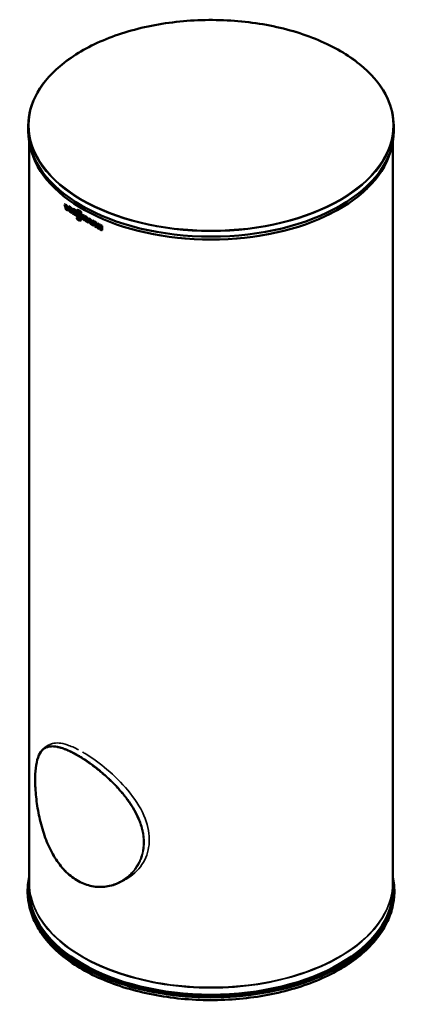
# Model space of a CAD drawing. Units: inches. Extents: x 15 to 216, y 57 to 210.
# Drawn here: x 189 to 216, y 139 to 210 of the extents above; entities that cross this region are included whole.
import ezdxf

# ---------------------------------------------------------------- set-up
doc = ezdxf.new("R2010")
doc.units = ezdxf.units.IN
doc.header["$LTSCALE"] = 16.666667
doc.header["$MEASUREMENT"] = 0
doc.layers.add('Visible (ANSI)', color=7, linetype='Continuous', lineweight=50)
doc.layers.add('Visible Narrow (ANSI)', color=7, linetype='Continuous', lineweight=35)

msp = doc.modelspace()

# ---------------------------------------------------------------- linework, layer by layer
at = {"layer": 'Visible (ANSI)'}
for p, q in [((189.641, 202.123), (189.641, 201.737)), ((215.832, 202.123), (215.832, 201.737)), ((189.705, 200.988), (189.705, 147.919)), ((189.806, 200.535), (189.802, 200.552)), ((215.667, 200.537), (215.67, 200.552)), ((215.768, 147.916), (215.768, 200.994)), ((192.232, 196.473), (192.228, 196.471)), ((192.228, 196.471), (192.33, 196.411)), ((192.35, 196.107), (192.228, 196.471)), ((192.272, 196.5), (192.232, 196.473)), ((192.232, 196.473), (192.334, 196.414)), ((192.232, 196.473), (192.334, 196.414)), ((192.272, 196.5), (192.377, 196.439)), ((192.334, 196.414), (192.33, 196.411)), ((192.33, 196.411), (192.408, 196.177)), ((192.377, 196.439), (192.334, 196.414)), ((192.334, 196.414), (192.411, 196.183)), ((192.334, 196.414), (192.411, 196.183)), ((192.377, 196.439), (192.443, 196.241)), ((192.408, 196.177), (192.486, 196.32)), ((192.587, 196.261), (192.466, 196.039)), ((192.591, 196.263), (192.47, 196.041)), ((192.591, 196.263), (192.47, 196.041)), ((192.49, 196.323), (192.486, 196.32)), ((192.486, 196.32), (192.587, 196.261)), ((192.531, 196.349), (192.49, 196.323)), ((192.49, 196.323), (192.591, 196.263)), ((192.49, 196.323), (192.591, 196.263)), ((192.635, 196.288), (192.513, 196.063)), ((192.531, 196.349), (192.635, 196.288)), ((192.591, 196.263), (192.587, 196.261)), ((192.635, 196.288), (192.591, 196.263)), ((192.633, 196.239), (192.628, 196.237)), ((192.628, 195.944), (192.628, 196.237)), ((192.628, 196.237), (192.722, 196.182)), ((192.673, 196.266), (192.633, 196.239)), ((192.633, 196.239), (192.726, 196.184)), ((192.633, 196.239), (192.726, 196.184)), ((192.673, 196.266), (192.77, 196.209)), ((192.726, 196.184), (192.722, 196.182)), ((192.722, 196.182), (192.722, 195.889)), ((192.77, 196.209), (192.726, 196.184)), ((192.726, 196.184), (192.726, 195.892)), ((192.726, 196.184), (192.726, 195.892)), ((192.77, 196.209), (192.77, 195.913)), ((192.814, 196.133), (192.809, 196.131)), ((192.809, 195.838), (192.809, 196.131)), ((192.809, 196.131), (193.069, 195.979)), ((192.854, 196.16), (192.814, 196.133)), ((192.814, 196.133), (193.073, 195.981)), ((192.814, 196.133), (193.073, 195.981)), ((192.854, 196.16), (193.117, 196.006)), ((192.466, 196.039), (192.35, 196.107)), ((192.47, 196.041), (192.466, 196.039)), ((192.513, 196.063), (192.47, 196.041)), ((192.722, 195.889), (192.628, 195.944)), ((192.726, 195.892), (192.722, 195.889)), ((192.77, 195.913), (192.726, 195.892)), ((193.069, 195.686), (192.809, 195.838)), ((193.069, 195.904), (192.898, 196.004)), ((192.898, 196.004), (192.898, 195.968)), ((192.903, 195.97), (192.898, 195.968)), ((192.898, 195.968), (193.039, 195.886)), ((193.039, 195.815), (192.898, 195.897)), ((192.898, 195.897), (192.898, 195.861)), ((192.903, 195.864), (192.898, 195.861)), ((192.898, 195.861), (193.069, 195.761)), ((192.903, 196.001), (192.903, 195.97)), ((192.903, 196.001), (192.903, 195.97)), ((192.929, 195.986), (192.903, 195.97)), ((192.903, 195.97), (193.043, 195.888)), ((192.903, 195.97), (193.043, 195.888)), ((192.903, 195.894), (192.903, 195.864)), ((192.903, 195.894), (192.903, 195.864)), ((192.929, 195.879), (192.903, 195.864)), ((192.903, 195.864), (193.073, 195.764)), ((192.903, 195.864), (193.073, 195.764)), ((193.043, 195.888), (193.039, 195.886)), ((193.039, 195.886), (193.039, 195.815)), ((193.043, 195.817), (193.039, 195.815)), ((193.08, 195.91), (193.043, 195.888)), ((193.043, 195.888), (193.043, 195.817)), ((193.043, 195.888), (193.043, 195.817)), ((193.086, 195.839), (193.043, 195.817)), ((193.056, 195.824), (193.117, 195.789)), ((193.073, 195.981), (193.069, 195.979)), ((193.069, 195.979), (193.069, 195.904)), ((193.073, 195.906), (193.069, 195.904)), ((193.073, 195.764), (193.069, 195.761)), ((193.069, 195.761), (193.069, 195.686)), ((193.073, 195.689), (193.069, 195.686)), ((193.117, 196.006), (193.073, 195.981)), ((193.073, 195.981), (193.073, 195.906)), ((193.073, 195.981), (193.073, 195.906)), ((193.117, 195.928), (193.073, 195.906)), ((193.117, 195.789), (193.073, 195.764)), ((193.073, 195.764), (193.073, 195.689)), ((193.073, 195.764), (193.073, 195.689)), ((193.117, 195.71), (193.073, 195.689)), ((193.086, 195.913), (193.086, 195.839)), ((193.117, 196.006), (193.117, 195.928)), ((193.117, 195.789), (193.117, 195.71)), ((193.124, 195.88), (193.12, 195.877)), ((193.12, 195.877), (193.12, 195.799)), ((193.319, 195.761), (193.12, 195.877)), ((193.12, 195.799), (193.319, 195.683)), ((193.124, 195.531), (193.12, 195.529)), ((193.12, 195.529), (193.12, 195.45)), ((193.319, 195.412), (193.12, 195.529)), ((193.12, 195.45), (193.319, 195.334)), ((193.159, 195.902), (193.124, 195.88)), ((193.323, 195.763), (193.124, 195.88)), ((193.323, 195.763), (193.124, 195.88)), ((193.159, 195.554), (193.124, 195.531)), ((193.323, 195.414), (193.124, 195.531)), ((193.323, 195.414), (193.124, 195.531)), ((193.148, 196.062), (193.144, 196.06)), ((193.148, 195.713), (193.144, 195.711)), ((193.147, 196.062), (193.188, 196.087)), ((193.147, 195.713), (193.188, 195.738)), ((193.401, 195.937), (193.202, 196.054)), ((193.202, 195.975), (193.401, 195.859)), ((193.319, 195.873), (193.202, 195.942)), ((193.202, 195.863), (193.319, 195.794)), ((193.401, 195.589), (193.202, 195.705)), ((193.202, 195.627), (193.401, 195.51)), ((193.319, 195.525), (193.202, 195.593)), ((193.202, 195.514), (193.319, 195.445)), ((193.405, 195.94), (193.206, 196.056)), ((193.405, 195.94), (193.206, 196.056)), ((193.323, 195.876), (193.206, 195.944)), ((193.323, 195.876), (193.206, 195.944)), ((193.405, 195.591), (193.206, 195.707)), ((193.405, 195.591), (193.206, 195.707)), ((193.323, 195.527), (193.206, 195.596)), ((193.323, 195.527), (193.206, 195.596)), ((193.35, 196.022), (193.248, 196.082)), ((193.381, 195.679), (193.377, 195.676)), ((193.38, 195.678), (193.422, 195.7)), ((193.405, 195.94), (193.401, 195.937)), ((193.401, 195.859), (193.401, 195.937)), ((193.405, 195.861), (193.401, 195.859)), ((193.405, 195.591), (193.401, 195.589)), ((193.401, 195.51), (193.401, 195.589)), ((193.405, 195.512), (193.401, 195.51)), ((193.448, 195.964), (193.405, 195.94)), ((193.405, 195.861), (193.405, 195.94)), ((193.405, 195.861), (193.405, 195.94)), ((193.448, 195.882), (193.405, 195.861)), ((193.448, 195.615), (193.405, 195.591)), ((193.405, 195.512), (193.405, 195.591)), ((193.405, 195.512), (193.405, 195.591)), ((193.448, 195.534), (193.405, 195.512)), ((193.473, 195.748), (193.469, 195.745)), ((193.469, 195.452), (193.469, 195.745)), ((193.469, 195.745), (193.594, 195.672)), ((193.549, 195.405), (193.469, 195.452)), ((193.513, 195.774), (193.473, 195.748)), ((193.473, 195.748), (193.599, 195.674)), ((193.473, 195.748), (193.599, 195.674)), ((193.61, 195.37), (193.549, 195.569)), ((193.549, 195.569), (193.549, 195.405)), ((193.554, 195.555), (193.554, 195.408)), ((193.554, 195.555), (193.554, 195.408)), ((193.592, 195.427), (193.554, 195.408)), ((193.578, 195.737), (193.642, 195.699)), ((193.599, 195.674), (193.594, 195.672)), ((193.594, 195.672), (193.638, 195.511)), ((193.642, 195.699), (193.599, 195.674)), ((193.599, 195.674), (193.64, 195.519)), ((193.599, 195.674), (193.64, 195.519)), ((193.638, 195.511), (193.681, 195.621)), ((193.642, 195.699), (193.67, 195.594)), ((193.726, 195.466), (193.665, 195.338)), ((193.726, 195.459), (193.67, 195.34)), ((193.726, 195.459), (193.67, 195.34)), ((193.685, 195.624), (193.681, 195.621)), ((193.681, 195.621), (193.806, 195.548)), ((193.726, 195.65), (193.685, 195.624)), ((193.685, 195.624), (193.811, 195.55)), ((193.685, 195.624), (193.811, 195.55)), ((193.726, 195.65), (193.854, 195.575)), ((193.726, 195.302), (193.726, 195.466)), ((193.811, 195.55), (193.806, 195.548)), ((193.806, 195.548), (193.806, 195.255)), ((193.854, 195.575), (193.811, 195.55)), ((193.811, 195.55), (193.811, 195.258)), ((193.811, 195.55), (193.811, 195.258)), ((193.963, 195.457), (193.835, 195.238)), ((193.854, 195.575), (193.854, 195.279)), ((193.967, 195.459), (193.963, 195.457)), ((194.062, 195.399), (193.963, 195.457)), ((194.008, 195.485), (193.967, 195.459)), ((194.066, 195.401), (193.967, 195.459)), ((194.066, 195.401), (193.967, 195.459)), ((194.109, 195.426), (194.008, 195.485)), ((194.109, 195.426), (194.066, 195.401)), ((194.218, 195.11), (194.109, 195.426)), ((193.381, 195.33), (193.377, 195.328)), ((193.38, 195.33), (193.422, 195.351)), ((193.554, 195.408), (193.549, 195.405)), ((193.665, 195.338), (193.61, 195.37)), ((193.67, 195.34), (193.665, 195.338)), ((193.713, 195.362), (193.67, 195.34)), ((193.726, 195.39), (193.713, 195.362)), ((193.806, 195.255), (193.726, 195.302)), ((193.811, 195.258), (193.806, 195.255)), ((193.854, 195.279), (193.811, 195.258)), ((193.835, 195.238), (193.934, 195.18)), ((193.934, 195.18), (193.958, 195.221)), ((193.938, 195.183), (193.934, 195.18)), ((193.938, 195.183), (193.96, 195.22)), ((193.938, 195.183), (193.96, 195.22)), ((193.981, 195.205), (193.938, 195.183)), ((193.958, 195.221), (194.067, 195.157)), ((193.981, 195.205), (193.982, 195.206)), ((193.982, 195.281), (194.012, 195.333)), ((193.986, 195.283), (193.982, 195.281)), ((194.043, 195.245), (193.982, 195.281)), ((193.986, 195.283), (194.013, 195.33)), ((193.986, 195.283), (194.013, 195.33)), ((194.022, 195.303), (193.986, 195.283)), ((194.04, 195.251), (193.986, 195.283)), ((194.04, 195.251), (193.986, 195.283)), ((194.012, 195.333), (194.043, 195.245)), ((194.066, 195.401), (194.062, 195.399)), ((194.189, 195.031), (194.062, 195.399)), ((194.193, 195.034), (194.066, 195.401)), ((194.193, 195.034), (194.066, 195.401)), ((194.067, 195.157), (194.09, 195.089)), ((194.09, 195.089), (194.189, 195.031)), ((194.193, 195.034), (194.189, 195.031)), ((194.218, 195.046), (194.193, 195.034)), ((194.222, 195.31), (194.218, 195.307)), ((194.218, 195.307), (194.218, 195.014)), ((194.311, 195.253), (194.218, 195.307)), ((194.218, 195.014), (194.311, 194.96)), ((194.263, 195.336), (194.222, 195.31)), ((194.315, 195.255), (194.222, 195.31)), ((194.315, 195.255), (194.222, 195.31)), ((194.358, 195.28), (194.263, 195.336)), ((194.315, 195.255), (194.311, 195.253)), ((194.422, 195.038), (194.311, 195.253)), ((194.311, 194.96), (194.311, 195.11)), ((194.311, 195.11), (194.418, 194.898)), ((194.315, 194.962), (194.311, 194.96)), ((194.358, 195.28), (194.315, 195.255)), ((194.422, 195.049), (194.315, 195.255)), ((194.422, 195.049), (194.315, 195.255)), ((194.315, 194.962), (194.315, 195.102)), ((194.315, 194.962), (194.315, 195.102)), ((194.359, 194.984), (194.315, 194.962)), ((194.422, 195.157), (194.358, 195.28)), ((194.359, 194.984), (194.359, 195.015)), ((194.418, 194.898), (194.512, 194.843)), ((194.426, 195.191), (194.422, 195.188)), ((194.512, 195.136), (194.422, 195.188)), ((194.422, 195.188), (194.422, 195.038)), ((194.467, 195.217), (194.426, 195.191)), ((194.516, 195.138), (194.426, 195.191)), ((194.516, 195.138), (194.426, 195.191)), ((194.559, 195.163), (194.467, 195.217)), ((194.516, 195.138), (194.512, 195.136)), ((194.512, 194.843), (194.512, 195.136)), ((194.516, 194.845), (194.512, 194.843)), ((194.559, 195.163), (194.516, 195.138)), ((194.516, 194.845), (194.516, 195.138)), ((194.516, 194.845), (194.516, 195.138)), ((194.559, 194.867), (194.516, 194.845)), ((194.559, 194.867), (194.559, 195.163)), ((194.593, 195.093), (194.589, 195.09)), ((194.589, 195.09), (194.589, 194.797)), ((194.682, 195.036), (194.589, 195.09)), ((194.589, 194.797), (194.682, 194.743)), ((194.634, 195.119), (194.593, 195.093)), ((194.686, 195.038), (194.593, 195.093)), ((194.686, 195.038), (194.593, 195.093)), ((194.729, 195.064), (194.634, 195.119)), ((194.686, 195.038), (194.682, 195.036)), ((194.793, 194.821), (194.682, 195.036)), ((194.682, 194.743), (194.682, 194.893)), ((194.682, 194.893), (194.789, 194.681)), ((194.686, 194.745), (194.682, 194.743)), ((194.729, 195.064), (194.686, 195.038)), ((194.793, 194.832), (194.686, 195.038)), ((194.793, 194.832), (194.686, 195.038)), ((194.686, 194.745), (194.686, 194.885)), ((194.686, 194.745), (194.686, 194.885)), ((194.73, 194.767), (194.686, 194.745)), ((194.793, 194.94), (194.729, 195.064)), ((194.73, 194.767), (194.73, 194.798)), ((194.797, 194.974), (194.793, 194.971)), ((194.882, 194.919), (194.793, 194.971)), ((194.793, 194.971), (194.793, 194.821)), ((194.838, 195), (194.797, 194.974)), ((194.887, 194.921), (194.797, 194.974)), ((194.887, 194.921), (194.797, 194.974)), ((194.93, 194.946), (194.838, 195)), ((194.887, 194.921), (194.882, 194.919)), ((194.882, 194.626), (194.882, 194.919)), ((194.93, 194.946), (194.887, 194.921)), ((194.887, 194.628), (194.887, 194.921)), ((194.887, 194.628), (194.887, 194.921)), ((194.93, 194.65), (194.93, 194.946)), ((194.789, 194.681), (194.882, 194.626)), ((194.887, 194.628), (194.882, 194.626)), ((194.93, 194.65), (194.887, 194.628)), ((190.798, 157.522), (191.13, 157.743)), ((189.701, 147.389), (189.701, 147.875)), ((196.537, 148.082), (196.198, 147.915)), ((215.772, 147.389), (215.772, 147.875))]:
    msp.add_line(p, q, dxfattribs=at)
for centre, major_axis, ratio, start_param, end_param in [((202.736, 201.737), (13.096, 0), 0.57735, 3.141593, 6.283185), ((202.736, 201.49), (-13.035, 0), 0.57735, 0.124855, 3.016738), ((193.202, 195.958), (-0.058, 0.102), 0.573708, 5.500912, 8.642505), ((193.202, 195.61), (-0.058, 0.102), 0.573708, 5.500912, 8.642505), ((193.206, 195.961), (-0.058, 0.102), 0.573708, 5.500912, 6.283185), ((193.206, 195.961), (-0.058, 0.102), 0.573708, 5.500912, 6.283185), ((193.206, 195.612), (-0.058, 0.102), 0.573708, 5.500912, 6.283185), ((193.206, 195.612), (-0.058, 0.102), 0.573708, 5.500912, 6.283185), ((193.202, 195.959), (-0.0101, 0.0178), 0.573708, 5.500912, 8.642505), ((193.202, 195.61), (-0.0101, 0.0178), 0.573708, 5.500912, 8.642505), ((193.248, 195.985), (-0.059, 0.103), 0.573708, 5.500912, 6.307648), ((193.248, 195.636), (-0.059, 0.103), 0.573708, 5.936996, 6.307648), ((193.206, 195.961), (-0.0101, 0.0178), 0.573708, 0.207396, 2.359319), ((193.206, 195.961), (-0.0101, 0.0178), 0.573708, 0.207396, 2.359319), ((193.206, 195.612), (-0.0101, 0.0178), 0.573708, 0.207396, 2.359319), ((193.206, 195.612), (-0.0101, 0.0178), 0.573708, 0.207396, 2.359319), ((193.319, 195.778), (0.058, -0.102), 0.573708, 5.500912, 8.642505), ((193.319, 195.778), (0.0101, -0.0178), 0.573708, 5.500912, 8.642505), ((193.319, 195.429), (0.058, -0.102), 0.573708, 5.500912, 8.642505), ((193.319, 195.429), (0.0101, -0.0178), 0.573708, 5.500912, 8.642505), ((193.323, 195.78), (0.058, -0.102), 0.573708, 0, 2.359319), ((193.323, 195.78), (0.058, -0.102), 0.573708, 0, 2.359319), ((193.323, 195.78), (0.0101, -0.0178), 0.573708, 5.500912, 6.075789), ((193.323, 195.78), (0.0101, -0.0178), 0.573708, 5.500912, 6.075789), ((193.323, 195.432), (0.058, -0.102), 0.573708, 0, 2.359319), ((193.323, 195.432), (0.058, -0.102), 0.573708, 0, 2.359319), ((193.323, 195.431), (0.0101, -0.0178), 0.573708, 5.500912, 6.075789), ((193.323, 195.431), (0.0101, -0.0178), 0.573708, 5.500912, 6.075789), ((202.736, 147.26), (-13.149, 0), 0.57735, 6.149308, 9.558014), ((202.736, 147.389), (13.035, 0), 0.57735, 3.141593, 6.283185), ((202.724, 147.257), (-13.019, 0), 0.57735, 0.009998, 0.41259), ((202.736, 147.26), (13.032, 0), 0.57735, 3.554183, 6.277586)]:
    msp.add_ellipse(centre, major_axis=major_axis, ratio=ratio, start_param=start_param, end_param=end_param, dxfattribs=at)
for points, knots in [([(189.641, 202.123), (189.641, 202.929), (189.865, 203.736), (190.739, 205.268), (191.39, 205.993), (193.054, 207.29), (194.068, 207.862), (196.356, 208.79), (197.629, 209.147), (200.305, 209.612), (201.707, 209.72), (204.5, 209.675), (205.889, 209.522), (208.516, 208.971), (209.752, 208.573), (211.946, 207.572), (212.904, 206.968), (214.442, 205.617), (215.023, 204.869), (215.681, 203.447), (215.832, 202.785), (215.832, 202.123)], [2.356194, 2.356194, 2.356194, 2.356194, 2.674285, 2.674285, 2.993749, 2.993749, 3.314189, 3.314189, 3.634677, 3.634677, 3.955079, 3.955079, 4.275451, 4.275451, 4.595866, 4.595866, 4.916367, 4.916367, 5.236736, 5.236736, 5.497787, 5.497787, 5.497787, 5.497787]), ([(196.18, 147.906), (195.881, 147.758), (195.556, 147.657), (194.89, 147.565), (194.544, 147.573), (193.874, 147.704), (193.544, 147.824), (192.927, 148.164), (192.633, 148.384), (192.097, 148.905), (191.851, 149.21), (191.408, 149.883), (191.211, 150.258), (190.867, 151.051), (190.72, 151.477), (190.477, 152.346), (190.381, 152.794), (190.237, 153.665), (190.188, 154.093), (190.157, 154.535), (190.155, 154.573), (190.146, 154.727), (190.14, 154.84), (190.127, 155.285), (190.133, 155.599), (190.178, 156.187), (190.22, 156.459), (190.348, 156.926), (190.434, 157.122), (190.618, 157.375), (190.703, 157.458), (190.798, 157.522)], [0, 0, 0, 0, 3.421927, 3.421927, 6.841725, 6.841725, 10.167991, 10.167991, 13.427971, 13.427971, 16.685625, 16.685625, 20.005573, 20.005573, 23.416127, 23.416127, 26.874874, 26.874874, 30.283074, 30.283074, 30.611474, 30.611474, 31.597303, 31.597303, 34.572253, 34.572253, 37.80133, 37.80133, 41.098902, 41.098902, 43.27176, 43.27176, 43.27176, 43.27176]), ([(189.596, 146.979), (189.609, 146.784), (189.633, 146.59), (189.705, 146.203), (189.752, 146.011), (189.87, 145.632), (189.94, 145.444), (190.101, 145.074), (190.192, 144.891), (190.396, 144.532), (190.508, 144.356), (190.629, 144.183)], [3.9640572, 3.9640572, 3.9640572, 3.9640572, 4.0338323, 4.0338323, 4.1036075, 4.1036075, 4.1733826, 4.1733826, 4.2431577, 4.2431577, 4.3129329, 4.3129329, 4.3129329, 4.3129329]), ([(214.843, 144.183), (214.965, 144.356), (215.077, 144.532), (215.28, 144.891), (215.371, 145.074), (215.533, 145.444), (215.603, 145.632), (215.72, 146.011), (215.767, 146.203), (215.839, 146.59), (215.863, 146.784), (215.876, 146.979)], [0.3994561, 0.3994561, 0.3994561, 0.3994561, 0.4692312, 0.4692312, 0.5390064, 0.5390064, 0.6087815, 0.6087815, 0.6785566, 0.6785566, 0.7483318, 0.7483318, 0.7483318, 0.7483318]), ([(190.629, 144.183), (191.156, 143.435), (191.89, 142.738), (193.701, 141.51), (194.779, 140.981), (197.167, 140.146), (198.477, 139.841), (201.197, 139.483), (202.606, 139.431), (205.382, 139.586), (206.748, 139.793), (209.299, 140.446), (210.484, 140.891), (212.552, 141.976), (213.435, 142.615), (214.393, 143.598), (214.635, 143.887), (214.843, 144.183)], [4.312933, 4.312933, 4.312933, 4.312933, 4.632691, 4.632691, 4.953278, 4.953278, 5.273843, 5.273843, 5.594311, 5.594311, 5.914761, 5.914761, 6.235281, 6.235281, 6.555895, 6.555895, 6.682641, 6.682641, 6.682641, 6.682641])]:
    msp.add_open_spline(points, degree=3, knots=knots, dxfattribs=at)
for points in [[(190.798, 157.522), (190.798, 157.522), (190.798, 157.522), (190.798, 157.522)], [(189.705, 148.074), (189.702, 148.007), (189.701, 147.941), (189.701, 147.875)], [(196.181, 147.906), (196.181, 147.906), (196.18, 147.906), (196.18, 147.906)], [(215.772, 147.875), (215.772, 147.932), (215.771, 147.989), (215.768, 148.046)]]:
    msp.add_open_spline(points, degree=3, dxfattribs=at)
at = {"layer": 'Visible Narrow (ANSI)'}
for p, q in [((193.206, 196.056), (193.202, 196.054)), ((193.206, 195.944), (193.202, 195.942)), ((193.206, 195.707), (193.202, 195.705)), ((193.206, 195.596), (193.202, 195.593)), ((193.248, 196.082), (193.206, 196.056)), ((193.23, 195.959), (193.206, 195.944)), ((193.24, 195.728), (193.206, 195.707)), ((193.23, 195.61), (193.206, 195.596)), ((193.323, 195.876), (193.319, 195.873)), ((193.323, 195.763), (193.319, 195.761)), ((193.323, 195.527), (193.319, 195.525)), ((193.347, 195.89), (193.323, 195.876)), ((193.334, 195.769), (193.323, 195.763)), ((193.347, 195.542), (193.323, 195.527)), ((193.334, 195.421), (193.323, 195.414)), ((193.448, 195.964), (193.448, 195.882)), ((193.448, 195.615), (193.448, 195.534)), ((193.323, 195.414), (193.319, 195.412)), ((190.798, 144.243), (190.798, 144.367))]:
    msp.add_line(p, q, dxfattribs=at)
msp.add_ellipse((202.736, 202.155), major_axis=(-13.058, 0), ratio=0.57735, dxfattribs=at)
for centre, major_axis, ratio, start_param, end_param in [((202.736, 202.123), (13.096, 0), 0.57735, 3.141593, 6.283185), ((202.736, 201.475), (13.032, 0), 0.57735, 3.554183, 6.158178), ((202.736, 201.614), (-13.03, -0.411), 0.597003, 0.747824, 0.758621), ((202.736, 201.265), (-13.03, -0.411), 0.597003, 0.74826, 0.758621), ((202.736, 201.461), (-13.03, -0.411), 0.597003, 0.765711, 0.772747), ((202.736, 147.875), (-13.035, 0), 0.57735, 0, 3.141593), ((202.736, 147.916), (13.032, 0), 0.57735, 3.554183, 6.283185), ((202.736, 147.024), (13.068, 0), 0.57735, 3.527535, 5.897243)]:
    msp.add_ellipse(centre, major_axis=major_axis, ratio=ratio, start_param=start_param, end_param=end_param, dxfattribs=at)
for points, knots in [([(190.798, 198.458), (190.763, 198.504), (190.729, 198.55), (190.53, 198.828), (190.384, 199.064), (190.134, 199.543), (190.03, 199.784), (189.89, 200.196), (189.843, 200.366), (189.806, 200.535)], [-87.826572, -87.826572, -87.826572, -87.826572, -87.206608, -87.206608, -84.089279, -84.089279, -80.97195, -80.97195, -78.796723, -78.796723, -78.796723, -78.796723]), ([(193.407, 195.862), (193.413, 195.855), (193.419, 195.846), (193.431, 195.825), (193.437, 195.81), (193.446, 195.782), (193.448, 195.767), (193.448, 195.743), (193.446, 195.731), (193.437, 195.712), (193.431, 195.705), (193.423, 195.7), (193.423, 195.7), (193.422, 195.7)], [0.6110026, 0.6110026, 0.6110026, 0.6110026, 0.6831972, 0.6831972, 0.7970135, 0.7970135, 0.9108297, 0.9108297, 1.0246409, 1.0246409, 1.1384522, 1.1384522, 1.1467586, 1.1467586, 1.1467586, 1.1467586]), ([(193.407, 195.514), (193.413, 195.506), (193.419, 195.498), (193.431, 195.476), (193.437, 195.462), (193.446, 195.433), (193.448, 195.419), (193.448, 195.394), (193.446, 195.382), (193.437, 195.363), (193.431, 195.356), (193.423, 195.352), (193.423, 195.351), (193.422, 195.351)], [0.6110026, 0.6110026, 0.6110026, 0.6110026, 0.6831972, 0.6831972, 0.7970135, 0.7970135, 0.9108297, 0.9108297, 1.0246409, 1.0246409, 1.1384522, 1.1384522, 1.1467586, 1.1467586, 1.1467586, 1.1467586]), ([(190.155, 154.606), (190.163, 154.463), (190.175, 154.317), (190.188, 154.17), (190.206, 153.982), (190.228, 153.79), (190.255, 153.596), (190.276, 153.445), (190.299, 153.292), (190.326, 153.138), (190.357, 152.962), (190.391, 152.783), (190.429, 152.606), (190.434, 152.584), (190.439, 152.562), (190.444, 152.54), (190.478, 152.386), (190.515, 152.232), (190.556, 152.079), (190.602, 151.904), (190.652, 151.73), (190.707, 151.557), (190.714, 151.536), (190.721, 151.514), (190.728, 151.492), (190.777, 151.341), (190.829, 151.191), (190.885, 151.043), (190.893, 151.022), (190.901, 151.001), (190.91, 150.98), (190.974, 150.812), (191.043, 150.649), (191.117, 150.489), (191.181, 150.349), (191.249, 150.212), (191.32, 150.079), (191.402, 149.926), (191.488, 149.777), (191.58, 149.632), (191.592, 149.614), (191.603, 149.596), (191.615, 149.579), (191.696, 149.453), (191.781, 149.332), (191.869, 149.217), (191.982, 149.07), (192.099, 148.931), (192.222, 148.801), (192.318, 148.699), (192.418, 148.603), (192.521, 148.512), (192.535, 148.5), (192.549, 148.488), (192.563, 148.475), (192.667, 148.386), (192.775, 148.302), (192.885, 148.225), (192.9, 148.215), (192.915, 148.205), (192.93, 148.195), (193.04, 148.12), (193.153, 148.052), (193.267, 147.991), (193.396, 147.922), (193.528, 147.862), (193.662, 147.811), (193.677, 147.805), (193.692, 147.8), (193.708, 147.794), (193.827, 147.751), (193.948, 147.715), (194.07, 147.686), (194.223, 147.65), (194.376, 147.626), (194.528, 147.613), (194.649, 147.603), (194.77, 147.6), (194.891, 147.605), (195.042, 147.61), (195.192, 147.627), (195.341, 147.654), (195.46, 147.676), (195.577, 147.705), (195.691, 147.741), (195.833, 147.785), (195.971, 147.839), (196.105, 147.903), (196.213, 147.954), (196.318, 148.011), (196.42, 148.075), (196.535, 148.147), (196.645, 148.226), (196.75, 148.311), (196.761, 148.321), (196.772, 148.33), (196.784, 148.34), (196.876, 148.417), (196.963, 148.499), (197.045, 148.587), (197.138, 148.685), (197.224, 148.789), (197.304, 148.899), (197.313, 148.911), (197.321, 148.924), (197.33, 148.936), (197.4, 149.035), (197.464, 149.14), (197.523, 149.249), (197.596, 149.385), (197.659, 149.526), (197.711, 149.671), (197.753, 149.788), (197.788, 149.907), (197.816, 150.029), (197.848, 150.167), (197.87, 150.308), (197.884, 150.454), (197.886, 150.47), (197.887, 150.487), (197.888, 150.504), (197.899, 150.633), (197.902, 150.766), (197.897, 150.899), (197.896, 150.916), (197.896, 150.934), (197.895, 150.951), (197.887, 151.102), (197.87, 151.253), (197.845, 151.405), (197.822, 151.538), (197.792, 151.672), (197.755, 151.806), (197.714, 151.958), (197.664, 152.111), (197.605, 152.264), (197.598, 152.283), (197.591, 152.301), (197.584, 152.32), (197.53, 152.455), (197.471, 152.589), (197.406, 152.721), (197.323, 152.89), (197.232, 153.057), (197.132, 153.222), (197.054, 153.351), (196.971, 153.48), (196.883, 153.608), (196.783, 153.753), (196.677, 153.897), (196.567, 154.038), (196.553, 154.055), (196.54, 154.073), (196.526, 154.09), (196.429, 154.213), (196.328, 154.334), (196.224, 154.453), (196.106, 154.588), (195.983, 154.722), (195.858, 154.852), (195.842, 154.868), (195.827, 154.884), (195.812, 154.9), (195.7, 155.015), (195.585, 155.128), (195.469, 155.238), (195.454, 155.254), (195.438, 155.269), (195.422, 155.284), (195.289, 155.408), (195.156, 155.529), (195.021, 155.645), (194.903, 155.748), (194.784, 155.848), (194.664, 155.945), (194.527, 156.055), (194.39, 156.162), (194.253, 156.265), (194.236, 156.277), (194.22, 156.289), (194.204, 156.301), (194.082, 156.391), (193.961, 156.477), (193.841, 156.559), (193.69, 156.663), (193.542, 156.759), (193.396, 156.849), (193.28, 156.921), (193.166, 156.988), (193.053, 157.051), (193.039, 157.059), (193.025, 157.067), (193.01, 157.074), (192.898, 157.136), (192.787, 157.194), (192.679, 157.246), (192.666, 157.253), (192.653, 157.26), (192.639, 157.266), (192.532, 157.317), (192.429, 157.363), (192.329, 157.403), (192.216, 157.449), (192.108, 157.488), (192.004, 157.52), (191.992, 157.524), (191.981, 157.527), (191.97, 157.531), (191.877, 157.558), (191.788, 157.581), (191.702, 157.597), (191.596, 157.618), (191.496, 157.63), (191.402, 157.633), (191.327, 157.635), (191.255, 157.632), (191.186, 157.623), (191.101, 157.612), (191.022, 157.592), (190.948, 157.563), (190.888, 157.54), (190.832, 157.51), (190.78, 157.475), (190.715, 157.432), (190.656, 157.38), (190.602, 157.318), (190.559, 157.269), (190.518, 157.213), (190.481, 157.151), (190.476, 157.144), (190.472, 157.136), (190.468, 157.129), (190.431, 157.065), (190.398, 156.995), (190.367, 156.92), (190.364, 156.911), (190.36, 156.902), (190.357, 156.893), (190.327, 156.816), (190.301, 156.734), (190.278, 156.646), (190.249, 156.537), (190.225, 156.42), (190.205, 156.293), (190.189, 156.191), (190.176, 156.082), (190.165, 155.967), (190.152, 155.825), (190.143, 155.675), (190.138, 155.519), (190.135, 155.394), (190.134, 155.265), (190.135, 155.132), (190.137, 154.982), (190.143, 154.826), (190.151, 154.665), (190.152, 154.645), (190.154, 154.626), (190.155, 154.606)], [0, 0, 0, 0, 0.01369, 0.01369, 0.01369, 0.03125, 0.03125, 0.03125, 0.044922, 0.044922, 0.044922, 0.060536, 0.060536, 0.060536, 0.0625, 0.0625, 0.0625, 0.076151, 0.076151, 0.076151, 0.091776, 0.091776, 0.091776, 0.09375, 0.09375, 0.09375, 0.107404, 0.107404, 0.107404, 0.109375, 0.109375, 0.109375, 0.125, 0.125, 0.125, 0.138676, 0.138676, 0.138676, 0.15431, 0.15431, 0.15431, 0.15625, 0.15625, 0.15625, 0.169939, 0.169939, 0.169939, 0.1875, 0.1875, 0.1875, 0.201243, 0.201243, 0.201243, 0.203125, 0.203125, 0.203125, 0.216893, 0.216893, 0.216893, 0.21875, 0.21875, 0.21875, 0.232541, 0.232541, 0.232541, 0.248192, 0.248192, 0.248192, 0.25, 0.25, 0.25, 0.263844, 0.263844, 0.263844, 0.28125, 0.28125, 0.28125, 0.29514, 0.29514, 0.29514, 0.3125, 0.3125, 0.3125, 0.326396, 0.326396, 0.326396, 0.34375, 0.34375, 0.34375, 0.357671, 0.357671, 0.357671, 0.373295, 0.373295, 0.373295, 0.375, 0.375, 0.375, 0.388913, 0.388913, 0.388913, 0.404531, 0.404531, 0.404531, 0.40625, 0.40625, 0.40625, 0.420147, 0.420147, 0.420147, 0.4375, 0.4375, 0.4375, 0.451358, 0.451358, 0.451358, 0.466962, 0.466962, 0.466962, 0.46875, 0.46875, 0.46875, 0.482564, 0.482564, 0.482564, 0.484375, 0.484375, 0.484375, 0.5, 0.5, 0.5, 0.513779, 0.513779, 0.513779, 0.529382, 0.529382, 0.529382, 0.53125, 0.53125, 0.53125, 0.54498, 0.54498, 0.54498, 0.5625, 0.5625, 0.5625, 0.576222, 0.576222, 0.576222, 0.591845, 0.591845, 0.591845, 0.59375, 0.59375, 0.59375, 0.607468, 0.607468, 0.607468, 0.623101, 0.623101, 0.623101, 0.625, 0.625, 0.625, 0.638738, 0.638738, 0.638738, 0.640625, 0.640625, 0.640625, 0.65625, 0.65625, 0.65625, 0.67002, 0.67002, 0.67002, 0.685664, 0.685664, 0.685664, 0.6875, 0.6875, 0.6875, 0.701309, 0.701309, 0.701309, 0.71875, 0.71875, 0.71875, 0.73261, 0.73261, 0.73261, 0.734375, 0.734375, 0.734375, 0.748261, 0.748261, 0.748261, 0.75, 0.75, 0.75, 0.763907, 0.763907, 0.763907, 0.779555, 0.779555, 0.779555, 0.78125, 0.78125, 0.78125, 0.795203, 0.795203, 0.795203, 0.8125, 0.8125, 0.8125, 0.826483, 0.826483, 0.826483, 0.84375, 0.84375, 0.84375, 0.857725, 0.857725, 0.857725, 0.875, 0.875, 0.875, 0.888983, 0.888983, 0.888983, 0.890625, 0.890625, 0.890625, 0.904598, 0.904598, 0.904598, 0.90625, 0.90625, 0.90625, 0.920211, 0.920211, 0.920211, 0.9375, 0.9375, 0.9375, 0.951424, 0.951424, 0.951424, 0.96875, 0.96875, 0.96875, 0.982566, 0.982566, 0.982566, 0.998112, 0.998112, 0.998112, 1, 1, 1, 1]), ([(190.798, 157.522), (190.814, 157.532), (190.83, 157.542), (190.846, 157.551), (190.876, 157.569), (190.908, 157.585), (190.941, 157.599), (190.948, 157.602), (190.955, 157.605), (190.962, 157.608), (190.972, 157.612), (190.982, 157.615), (190.992, 157.619), (191.009, 157.625), (191.027, 157.631), (191.044, 157.636), (191.116, 157.657), (191.191, 157.67), (191.271, 157.677), (191.319, 157.68), (191.368, 157.681), (191.419, 157.68), (191.453, 157.679), (191.488, 157.677), (191.524, 157.674), (191.613, 157.665), (191.707, 157.65), (191.806, 157.628), (191.831, 157.622), (191.856, 157.616), (191.882, 157.609), (191.907, 157.603), (191.933, 157.596), (191.959, 157.588), (191.969, 157.585), (191.98, 157.582), (191.99, 157.579), (192.032, 157.567), (192.074, 157.554), (192.117, 157.539), (192.224, 157.503), (192.335, 157.46), (192.451, 157.411), (192.52, 157.381), (192.591, 157.349), (192.664, 157.314), (192.712, 157.291), (192.76, 157.267), (192.81, 157.242), (192.841, 157.226), (192.872, 157.21), (192.903, 157.194), (192.935, 157.177), (192.967, 157.16), (192.998, 157.143), (193.011, 157.136), (193.024, 157.129), (193.037, 157.121), (193.088, 157.094), (193.139, 157.065), (193.19, 157.035), (193.268, 156.99), (193.346, 156.943), (193.425, 156.895), (193.477, 156.862), (193.53, 156.829), (193.583, 156.795), (193.716, 156.71), (193.851, 156.619), (193.987, 156.523), (194.056, 156.475), (194.125, 156.425), (194.194, 156.374), (194.208, 156.364), (194.223, 156.353), (194.237, 156.342), (194.257, 156.327), (194.278, 156.312), (194.298, 156.297), (194.332, 156.271), (194.367, 156.245), (194.402, 156.219), (194.54, 156.113), (194.677, 156.003), (194.813, 155.89), (194.895, 155.822), (194.977, 155.753), (195.058, 155.682), (195.112, 155.635), (195.165, 155.588), (195.218, 155.54), (195.299, 155.467), (195.38, 155.393), (195.46, 155.317), (195.512, 155.268), (195.564, 155.217), (195.616, 155.167), (195.649, 155.135), (195.681, 155.102), (195.714, 155.07), (195.746, 155.037), (195.779, 155.004), (195.811, 154.972), (195.824, 154.958), (195.837, 154.944), (195.851, 154.931), (195.901, 154.879), (195.951, 154.826), (196, 154.773), (196.124, 154.64), (196.244, 154.505), (196.361, 154.367), (196.431, 154.283), (196.5, 154.199), (196.567, 154.114), (196.611, 154.058), (196.654, 154.002), (196.697, 153.945), (196.75, 153.874), (196.803, 153.802), (196.854, 153.729), (196.88, 153.692), (196.906, 153.655), (196.931, 153.619), (196.956, 153.582), (196.98, 153.545), (197.004, 153.508), (197.063, 153.419), (197.119, 153.33), (197.173, 153.24), (197.208, 153.181), (197.242, 153.123), (197.275, 153.064), (197.359, 152.914), (197.436, 152.764), (197.505, 152.611), (197.54, 152.535), (197.573, 152.459), (197.604, 152.382), (197.611, 152.365), (197.618, 152.348), (197.624, 152.331), (197.633, 152.31), (197.641, 152.288), (197.65, 152.266), (197.664, 152.227), (197.678, 152.189), (197.692, 152.15), (197.746, 151.996), (197.791, 151.842), (197.828, 151.689), (197.85, 151.596), (197.869, 151.504), (197.885, 151.411), (197.895, 151.351), (197.903, 151.292), (197.911, 151.232), (197.922, 151.14), (197.93, 151.047), (197.935, 150.955), (197.937, 150.896), (197.939, 150.837), (197.939, 150.779), (197.939, 150.76), (197.939, 150.741), (197.938, 150.722), (197.938, 150.704), (197.938, 150.685), (197.937, 150.666), (197.936, 150.629), (197.934, 150.592), (197.932, 150.555), (197.931, 150.538), (197.93, 150.522), (197.928, 150.505), (197.927, 150.485), (197.925, 150.464), (197.923, 150.444), (197.919, 150.407), (197.915, 150.371), (197.91, 150.335), (197.892, 150.19), (197.864, 150.049), (197.827, 149.913), (197.805, 149.83), (197.779, 149.748), (197.751, 149.669), (197.732, 149.617), (197.712, 149.565), (197.691, 149.515), (197.637, 149.386), (197.575, 149.261), (197.505, 149.141), (197.488, 149.111), (197.47, 149.081), (197.451, 149.052), (197.433, 149.022), (197.414, 148.993), (197.394, 148.965), (197.386, 148.953), (197.378, 148.941), (197.369, 148.929), (197.338, 148.884), (197.306, 148.841), (197.273, 148.798), (197.19, 148.691), (197.099, 148.589), (197.003, 148.494), (196.945, 148.436), (196.885, 148.381), (196.823, 148.328), (196.782, 148.294), (196.74, 148.26), (196.698, 148.228), (196.644, 148.186), (196.589, 148.147), (196.532, 148.109), (196.504, 148.09), (196.475, 148.072), (196.446, 148.054), (196.417, 148.036), (196.388, 148.019), (196.359, 148.002), (196.301, 147.968), (196.241, 147.936), (196.181, 147.906)], [0.1427983, 0.1427983, 0.1427983, 0.1427983, 0.1468814, 0.1468814, 0.1468814, 0.1546736, 0.1546736, 0.1546736, 0.15625, 0.15625, 0.15625, 0.1585687, 0.1585687, 0.1585687, 0.16247, 0.16247, 0.16247, 0.1781119, 0.1781119, 0.1781119, 0.1875, 0.1875, 0.1875, 0.1937352, 0.1937352, 0.1937352, 0.2093409, 0.2093409, 0.2093409, 0.2132464, 0.2132464, 0.2132464, 0.2171553, 0.2171553, 0.2171553, 0.21875, 0.21875, 0.21875, 0.2249778, 0.2249778, 0.2249778, 0.2406014, 0.2406014, 0.2406014, 0.25, 0.25, 0.25, 0.2562015, 0.2562015, 0.2562015, 0.2601072, 0.2601072, 0.2601072, 0.264018, 0.264018, 0.264018, 0.265625, 0.265625, 0.265625, 0.2718472, 0.2718472, 0.2718472, 0.28125, 0.28125, 0.28125, 0.2874748, 0.2874748, 0.2874748, 0.3030558, 0.3030558, 0.3030558, 0.3108662, 0.3108662, 0.3108662, 0.3125, 0.3125, 0.3125, 0.3147823, 0.3147823, 0.3147823, 0.3186983, 0.3186983, 0.3186983, 0.3343469, 0.3343469, 0.3343469, 0.34375, 0.34375, 0.34375, 0.3499614, 0.3499614, 0.3499614, 0.359375, 0.359375, 0.359375, 0.3655513, 0.3655513, 0.3655513, 0.3694565, 0.3694565, 0.3694565, 0.3733659, 0.3733659, 0.3733659, 0.375, 0.375, 0.375, 0.3811887, 0.3811887, 0.3811887, 0.3968139, 0.3968139, 0.3968139, 0.40625, 0.40625, 0.40625, 0.412416, 0.412416, 0.412416, 0.4202222, 0.4202222, 0.4202222, 0.4241271, 0.4241271, 0.4241271, 0.4280328, 0.4280328, 0.4280328, 0.4375, 0.4375, 0.4375, 0.4436548, 0.4436548, 0.4436548, 0.4592498, 0.4592498, 0.4592498, 0.4670434, 0.4670434, 0.4670434, 0.46875, 0.46875, 0.46875, 0.4709421, 0.4709421, 0.4709421, 0.4748472, 0.4748472, 0.4748472, 0.4904996, 0.4904996, 0.4904996, 0.5, 0.5, 0.5, 0.5061167, 0.5061167, 0.5061167, 0.515625, 0.515625, 0.515625, 0.5216951, 0.5216951, 0.5216951, 0.5236467, 0.5236467, 0.5236467, 0.5256005, 0.5256005, 0.5256005, 0.529515, 0.529515, 0.529515, 0.53125, 0.53125, 0.53125, 0.5334378, 0.5334378, 0.5334378, 0.5373596, 0.5373596, 0.5373596, 0.5530238, 0.5530238, 0.5530238, 0.5625, 0.5625, 0.5625, 0.5686496, 0.5686496, 0.5686496, 0.5842615, 0.5842615, 0.5842615, 0.5881699, 0.5881699, 0.5881699, 0.5920827, 0.5920827, 0.5920827, 0.59375, 0.59375, 0.59375, 0.599915, 0.599915, 0.599915, 0.6155567, 0.6155567, 0.6155567, 0.625, 0.625, 0.625, 0.6311717, 0.6311717, 0.6311717, 0.6389847, 0.6389847, 0.6389847, 0.6428934, 0.6428934, 0.6428934, 0.6468033, 0.6468033, 0.6468033, 0.6546072, 0.6546072, 0.6546072, 0.6546072]), ([(191.13, 157.743), (191.203, 157.791), (191.282, 157.828), (191.649, 157.939), (192.003, 157.905), (192.681, 157.678), (192.95, 157.56), (193.238, 157.408)], [3.798421, 3.798421, 3.798421, 3.798421, 5.522027, 5.522027, 11.112735, 11.112735, 14.33951, 14.33951, 14.33951, 14.33951]), ([(193.526, 157.249), (193.611, 157.2), (193.698, 157.148), (194.269, 156.793), (194.776, 156.424), (195.809, 155.551), (196.322, 155.048), (197.249, 153.936), (197.65, 153.329), (198.171, 152.133), (198.307, 151.559), (198.316, 150.469), (198.2, 149.97), (197.749, 149.054), (197.403, 148.653), (196.844, 148.25), (196.693, 148.16), (196.537, 148.082)], [15.397688, 15.397688, 15.397688, 15.397688, 16.319409, 16.319409, 21.399357, 21.399357, 26.810593, 26.810593, 32.529107, 32.529107, 37.728731, 37.728731, 42.663408, 42.663408, 47.935326, 47.935326, 49.735998, 49.735998, 49.735998, 49.735998]), ([(189.705, 147.919), (189.705, 147.562), (189.749, 147.204), (190.004, 146.174), (190.328, 145.518), (190.798, 144.899)], [8.304915, 8.304915, 8.304915, 8.304915, 13.026748, 13.026748, 21.992767, 21.992767, 21.992767, 21.992767])]:
    msp.add_open_spline(points, degree=3, knots=knots, dxfattribs=at)
msp.add_open_spline([(191.108, 157.653), (191.108, 157.653), (191.108, 157.653), (191.108, 157.653)], degree=3, dxfattribs=at)
msp.add_rational_spline([(190.155, 154.606), (190.153, 154.609), (190.152, 154.612)], [0.999965328129, 0.95620062489, 0.938779646665], degree=2, dxfattribs=at)

doc.saveas('drawing.dxf')
